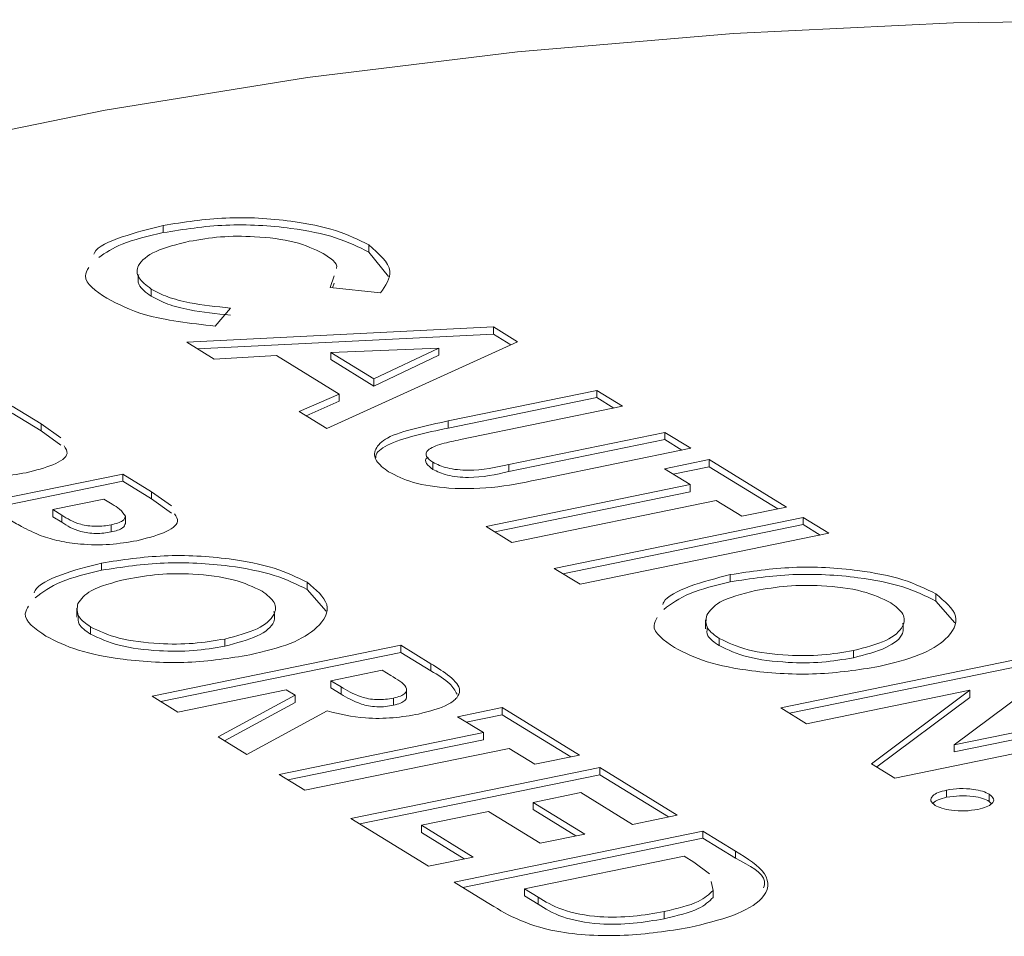
# Model space of a CAD drawing. Extents: x 19.14 to 28.89, y 3.31 to 8.1.
# Drawn here: x 25.71 to 25.73, y 3.96 to 3.99 of the extents above; entities that cross this region are included whole.
import ezdxf

# ---------------------------------------------------------------- set-up
doc = ezdxf.new("R2010")
doc.units = 0
doc.header["$MEASUREMENT"] = 0
doc.layers.get('0').update_dxf_attribs({"linetype": 'CONTINUOUS'})
doc.layers.add('D7', color=7, linetype='CONTINUOUS')

# ---------------------------------------------------------------- blocks, each defined once
blk = doc.blocks.new('A$C2CA90605')
at = {"color": 7, "linetype": 'Continuous', "lineweight": 15}
for p, q in [((8.966582817087058, 13.31921887492972), (8.966582817087058, 13.31940145057402)), ((8.971819203918741, 13.31872419292134), (8.971819203918741, 13.31890676856563)), ((8.971819203918741, 13.31872419292134), (8.972321311759401, 13.31809778708325)), ((8.970838681971152, 13.31781896408466), (8.970935406979613, 13.31811636203988)), ((8.96627555194629, 13.31759791477723), (8.96627555194629, 13.31778049042152)), ((8.972118772075945, 13.31768603413799), (8.970838681971152, 13.31781896408466)), ((8.970896169083808, 13.31781298479519), (8.970935406979613, 13.31793378639558)), ((8.968292031558164, 13.31729659709273), (8.967909246881497, 13.31683461456449)), ((8.967180803221943, 13.31642268274393), (8.975004314681286, 13.31681332695029)), ((8.975004314681286, 13.31681332695029), (8.975614058807054, 13.31643811619911)), ((8.975004314681286, 13.316630751306), (8.975004314681286, 13.31681332695029)), ((8.967455237848831, 13.31625382501545), (8.975004314681286, 13.316630751306)), ((8.975004314681286, 13.316630751306), (8.97544335612141, 13.31636058376917)), ((8.96788213273058, 13.31599111422092), (8.967180803221943, 13.31642268274393)), ((8.975614058807054, 13.31643811619911), (8.970749424457722, 13.31422670413912)), ((8.973607286593065, 13.31627689237891), (8.970856148035843, 13.31616291657689)), ((8.971953797474661, 13.31548746952774), (8.973607286593065, 13.31627689237891)), ((8.973607286593065, 13.31609431673462), (8.973607286593065, 13.31627689237891)), ((8.969468072557852, 13.31608286625956), (8.96788213273058, 13.31599111422092)), ((8.971063895140482, 13.3151008645236), (8.969468072557852, 13.31608286625956)), ((8.970856148035843, 13.3159803409326), (8.970856148035843, 13.31616291657689)), ((8.970856148035843, 13.31616291657689), (8.971953797474661, 13.31548746952774)), ((8.971953797474661, 13.31530489388345), (8.973607286593065, 13.31609431673462)), ((8.970856148035843, 13.3159803409326), (8.971953797474661, 13.31530489388345)), ((8.971953797474661, 13.31530489388345), (8.971953797474661, 13.31548746952774)), ((8.970047269855534, 13.3146587803898), (8.971063895140482, 13.3151008645236)), ((8.971063895140482, 13.31491828887931), (8.971063895140482, 13.3151008645236)), ((8.973848760745753, 13.31441939822904), (8.97763315437549, 13.31519565016632)), ((8.973848760745753, 13.31423682258475), (8.97763315437549, 13.31501307452202)), ((8.97763315437549, 13.31519565016632), (8.978290570572426, 13.3147911040384)), ((8.97763315437549, 13.31501307452202), (8.97763315437549, 13.31519565016632)), ((8.97763315437549, 13.31501307452202), (8.978067978670857, 13.31474550203776)), ((8.962732244472548, 13.31479749854681), (8.963465935983372, 13.31434601581613)), ((8.97022113474766, 13.31455180902338), (8.971063895140482, 13.31491828887931)), ((8.978290570572426, 13.3147911040384), (8.974163065347561, 13.31394447331222)), ((8.962732244472548, 13.31461492290252), (8.963465935983372, 13.31416344017184)), ((8.970749424457722, 13.31422670413912), (8.970047269855534, 13.3146587803898)), ((8.963465935983372, 13.31434601581613), (8.963973000373166, 13.31398456983326)), ((8.963465935983372, 13.31416344017184), (8.963465935983372, 13.31434601581613)), ((8.973848760745753, 13.31423682258475), (8.973848760745753, 13.31441939822904)), ((8.963465935983372, 13.31416344017184), (8.963973000373166, 13.31380199418897)), ((8.975394244376297, 13.31331093300131), (8.979370526338684, 13.31412654492715)), ((8.979370526338684, 13.31412654492715), (8.980027942535628, 13.31372199879924)), ((8.979370526338684, 13.31394396928286), (8.979370526338684, 13.31412654492715)), ((8.975394244376297, 13.31312835735702), (8.979370526338684, 13.31394396928286)), ((8.979370526338684, 13.31394396928286), (8.979805350634052, 13.31367639679859)), ((8.980027942535628, 13.31372199879924), (8.976243548905884, 13.31294574686196)), ((8.973450290335379, 13.31318288416552), (8.973450290335379, 13.31336545980981)), ((8.975394244376297, 13.31312835735702), (8.975394244376297, 13.31331093300131)), ((8.97935889031642, 13.31319949203689), (8.980497512436713, 13.31343304533847)), ((8.979581435727361, 13.31306256473769), (8.980497512436713, 13.31325046969418)), ((8.980497512436713, 13.31343304533847), (8.982469669350444, 13.31221946336892)), ((8.980497512436713, 13.31325046969418), (8.980497512436713, 13.31343304533847)), ((8.980497512436713, 13.31325046969418), (8.982247077448868, 13.31217386136827)), ((8.959205820787638, 13.31176260874079), (8.965549572202008, 13.31306383419639)), ((8.965549572202008, 13.31306383419639), (8.966283263712832, 13.31261235146571)), ((8.965549572202008, 13.3128812585521), (8.965549572202008, 13.31306383419639)), ((8.980016214836297, 13.31279500232316), (8.97935889031642, 13.31319949203689)), ((8.95942836526821, 13.31162568125075), (8.965549572202008, 13.3128812585521)), ((8.965549572202008, 13.3128812585521), (8.966283263712832, 13.31242977582142)), ((8.97481108492196, 13.31172733004192), (8.980016214836297, 13.31279500232316)), ((8.980016214836297, 13.31261242667887), (8.980016214836297, 13.31279500232316)), ((8.966283263712832, 13.31261235146571), (8.966790419779713, 13.31225084906865)), ((8.966283263712832, 13.31242977582142), (8.966283263712832, 13.31261235146571)), ((8.975033630332902, 13.31159040274272), (8.980016214836297, 13.31261242667887)), ((8.965068366588788, 13.31242573483051), (8.96376708372253, 13.31215881668068)), ((8.965275281713112, 13.31229840801267), (8.965068366588788, 13.31242573483051)), ((8.966283263712832, 13.31242977582142), (8.966790419779713, 13.31206827342436)), ((8.980673631033213, 13.31239045619525), (8.975468501118876, 13.311322783914)), ((8.98133104723015, 13.31198591006734), (8.980673631033213, 13.31239045619525)), ((8.96376708372253, 13.31215881668068), (8.963999668423632, 13.31201569389076)), ((8.96376708372253, 13.31197624103639), (8.96376708372253, 13.31215881668068)), ((8.963999668423632, 13.31183311824647), (8.963999668423632, 13.31201569389076)), ((8.965615376865514, 13.31180332990242), (8.965615376865514, 13.31198590554671)), ((8.982469669350444, 13.31221946336892), (8.98133104723015, 13.31198591006734)), ((8.96376708372253, 13.31197624103639), (8.963999668423632, 13.31183311824647)), ((8.965251459108167, 13.31158727180977), (8.965251459108167, 13.31176984745406)), ((8.976548456885155, 13.31065822480275), (8.982892208919786, 13.31195945038558)), ((8.976771002296104, 13.31052129750356), (8.982892208919786, 13.31177687474129)), ((8.982892208919786, 13.31195945038558), (8.983549625116723, 13.31155490425767)), ((8.982892208919786, 13.31177687474129), (8.982892208919786, 13.31195945038558)), ((8.982892208919786, 13.31177687474129), (8.983327033215147, 13.31150930225702)), ((8.975468501118876, 13.311322783914), (8.97481108492196, 13.31172733004192)), ((8.983549625116723, 13.31155490425767), (8.97720587308207, 13.31025367867484)), ((8.965009810855008, 13.31061303898599), (8.965009810855008, 13.31079561463029)), ((8.97720587308207, 13.31025367867484), (8.976548456885155, 13.31065822480275)), ((8.981037706979514, 13.31031769104217), (8.981037706979514, 13.31050026668646)), ((8.970250888845001, 13.31012172622969), (8.970250888845001, 13.31030430187399)), ((8.970250888845001, 13.31012172622969), (8.970735652227496, 13.30956923819169)), ((8.986278693168899, 13.30982643467471), (8.986278693168899, 13.310009010319)), ((8.986278693168899, 13.30982643467471), (8.98676354822846, 13.30927389022252)), ((8.964375485345293, 13.30964196996651), (8.964375485345293, 13.30941371827509)), ((8.980403290289452, 13.30934667853875), (8.980403290289452, 13.30911842684733)), ((8.964723372035095, 13.30898551918885), (8.964723372035095, 13.30916809483314)), ((8.968149538467344, 13.30867577002578), (8.968149538467344, 13.30885834567007)), ((8.980751176358993, 13.30869022763386), (8.980751176358993, 13.30887280327815)), ((8.966296216281599, 13.30739947918022), (8.972639967695969, 13.30870070463582)), ((8.966518760762149, 13.30726255169018), (8.972639967695969, 13.30851812899153)), ((8.972639967695969, 13.30870070463582), (8.973405929531893, 13.30822936411167)), ((8.972639967695969, 13.30851812899153), (8.972639967695969, 13.30870070463582)), ((8.972639967695969, 13.30851812899153), (8.973405929531893, 13.30804678846737)), ((8.984177343050497, 13.30838047852397), (8.984177343050497, 13.30856305416827)), ((8.973405929531893, 13.30804678846737), (8.973405929531893, 13.30822936411167)), ((8.98232401998522, 13.307104187498), (8.988667772019845, 13.30840541308083)), ((8.982546565396184, 13.30696726019881), (8.988667772019845, 13.30822283743654)), ((8.972158762082728, 13.30806260526994), (8.97085747921647, 13.30779568712011)), ((8.972382454109017, 13.30792495465606), (8.972158762082728, 13.30806260526994)), ((8.989259914150104, 13.30804103385336), (8.98674721998303, 13.30616213867419)), ((8.97085747921647, 13.30779568712011), (8.971113533244925, 13.30763812229857)), ((8.97085747921647, 13.30761311147582), (8.97085747921647, 13.30779568712011)), ((8.969718856786038, 13.30756213375491), (8.966953632478535, 13.30699493305231)), ((8.969941815395842, 13.30742493445452), (8.969718856786038, 13.30756213375491)), ((8.97085747921647, 13.30761311147582), (8.971113533244925, 13.30745554665427)), ((8.971113533244925, 13.30745554665427), (8.971113533244925, 13.30763812229857)), ((8.972786240249313, 13.30735925066716), (8.972786240249313, 13.30758750235858)), ((8.987143252772, 13.30755331001732), (8.982981436182158, 13.30669964137009)), ((8.98463886574907, 13.30567972930113), (8.987143252772, 13.30755331001732)), ((8.987143252772, 13.30737073437302), (8.987143252772, 13.30755331001732)), ((8.966953632478535, 13.30699493305231), (8.966296216281599, 13.30739947918022)), ((8.967983715924177, 13.30636106325824), (8.969941815395842, 13.30742493445452)), ((8.968141261369233, 13.30626413342609), (8.969941815395842, 13.30724235881023)), ((8.969941815395842, 13.30724235881023), (8.969941815395842, 13.30742493445452)), ((8.972449710334324, 13.30716924136615), (8.972449710334324, 13.30735181701044)), ((8.984772759443068, 13.30559735451981), (8.987143252772, 13.30737073437302)), ((8.97076405605474, 13.30702531293139), (8.968714473769062, 13.30591138578152)), ((8.974083888664715, 13.30687796377781), (8.975222510474872, 13.30711151701578)), ((8.975222510474872, 13.30711151701578), (8.977194667388623, 13.30589793504623)), ((8.975222510474872, 13.30692894137149), (8.975222510474872, 13.30711151701578)), ((8.982981436182158, 13.30669964137009), (8.98232401998522, 13.307104187498)), ((8.98674721998303, 13.30616213867419), (8.990921744215896, 13.30701841390347)), ((8.974741304861652, 13.3064734176499), (8.974083888664715, 13.30687796377781)), ((8.97430643376552, 13.306741036415), (8.975222510474872, 13.30692894137149)), ((8.975222510474872, 13.30692894137149), (8.976972167164114, 13.3058522766314)), ((8.98674721998303, 13.3059795630299), (8.990921744215896, 13.30683583825918)), ((8.969536175257439, 13.30540574543227), (8.974741304861652, 13.3064734176499)), ((8.974741304861652, 13.30629084200561), (8.974741304861652, 13.3064734176499)), ((8.991579068735774, 13.30661392418974), (8.985235316701143, 13.30531269860692)), ((8.968714473769062, 13.30591138578152), (8.967983715924177, 13.30636106325824)), ((8.96975871973801, 13.30526881794223), (8.974741304861652, 13.30629084200561)), ((8.975398721058596, 13.30606887152199), (8.970193591454375, 13.30500119930436)), ((8.976056045578467, 13.30566438180826), (8.975398721058596, 13.30606887152199)), ((8.98674721998303, 13.3059795630299), (8.98674721998303, 13.30616213867419)), ((8.977194667388623, 13.30589793504623), (8.976056045578467, 13.30566438180826)), ((8.971367424530044, 13.30427887206663), (8.977711175944414, 13.30558009752222)), ((8.977711175944414, 13.30558009752222), (8.979683332858144, 13.30436651555267)), ((8.977711175944414, 13.30539752187793), (8.977711175944414, 13.30558009752222)), ((8.985235316701143, 13.30531269860692), (8.98463886574907, 13.30567972930113)), ((8.970193591454375, 13.30500119930436), (8.969536175257439, 13.30540574543227)), ((8.971589969010587, 13.30414194457659), (8.977711175944414, 13.30539752187793)), ((8.977711175944414, 13.30539752187793), (8.979460832633634, 13.30432085713784)), ((8.986552189436566, 13.304822331973), (8.986552189436566, 13.3050049076173)), ((8.977229970331173, 13.30494199815634), (8.97601001737268, 13.30469176233522)), ((8.978544711047988, 13.3041329623147), (8.977229970331173, 13.30494199815634)), ((8.98764011602794, 13.30471798349178), (8.98764011602794, 13.30490055913607)), ((8.98764011602794, 13.30471798349178), (8.987695090837349, 13.30465780191384)), ((8.974871396182806, 13.30445820922447), (8.973163461916876, 13.30410787904945)), ((8.97618613689962, 13.30364917338284), (8.974871396182806, 13.30445820922447)), ((8.97601001737268, 13.30469176233522), (8.977324758089495, 13.30388272649358)), ((8.97601001737268, 13.30450918669092), (8.97601001737268, 13.30469176233522)), ((8.97601001737268, 13.30450918669092), (8.977102257864985, 13.30383706807874)), ((8.973339581443774, 13.30306529009707), (8.971367424530044, 13.30427887206663)), ((8.979683332858144, 13.30436651555267), (8.978544711047988, 13.3041329623147)), ((8.973163461916876, 13.30410787904945), (8.97447820263369, 13.30329884320781)), ((8.973163461916876, 13.30392530340516), (8.973163461916876, 13.30410787904945)), ((8.973996997640711, 13.30266074396916), (8.980340749055081, 13.30396196942476)), ((8.980340749055081, 13.30396196942476), (8.981169051291772, 13.30345226725412)), ((8.980340749055081, 13.30377939378047), (8.980340749055081, 13.30396196942476)), ((8.973163461916876, 13.30392530340516), (8.974255702409181, 13.30325318479298)), ((8.974219542121283, 13.30252381647912), (8.980340749055081, 13.30377939378047)), ((8.977324758089495, 13.30388272649358), (8.97618613689962, 13.30364917338284)), ((8.980340749055081, 13.30377939378047), (8.981169051291772, 13.30326969160982)), ((8.981169051291772, 13.30326969160982), (8.981169051291772, 13.30345226725412)), ((8.97447820263369, 13.30329884320781), (8.973339581443774, 13.30306529009707)), ((8.979859543441862, 13.30332387005888), (8.975793035027564, 13.30248975095199)), ((8.980110463554944, 13.30316946443176), (8.979859543441862, 13.30332387005888)), ((8.980504561723734, 13.30286751249096), (8.980110463554944, 13.30316946443176)), ((8.974837767957553, 13.30214336946922), (8.973996997640711, 13.30266074396916)), ((8.975793035027564, 13.30248975095199), (8.976136365617087, 13.30227847982536)), ((8.975793035027564, 13.3023071753077), (8.975793035027564, 13.30248975095199)), ((8.980602163140546, 13.30244983355464), (8.9805493773206, 13.30267556965416)), ((8.980602163140546, 13.30226725791034), (8.980602163140546, 13.30244983355464)), ((8.975793035027564, 13.3023071753077), (8.976136365617087, 13.30209590418107)), ((8.976136365617087, 13.30209590418107), (8.976136365617087, 13.30227847982536)), ((8.979354131447074, 13.30172776251104), (8.979354131447074, 13.30191033815533))]:
    blk.add_line(p, q, dxfattribs=at)
at = {"color": 7, "linetype": 'Continuous', "lineweight": 15, "flags": 128}
blk.add_lwpolyline([(9.02442442833808, 13.32115156642994), (9.019566803066297, 13.32218540776244), (9.014451055590783, 13.3230478334746), (9.00912492753229, 13.3237308094085), (9.003638199449135, 13.32422792313417), (8.998041974419309, 13.32453461309309), (8.99238854133489, 13.3246479901194), (8.986730685652923, 13.32456699693729), (8.981121229277555, 13.32429238900093), (8.97561257416367, 13.32382671609767), (8.970256202501787, 13.32317429504526), (8.965101996339712, 13.32234129578995), (8.960198186848679, 13.3213354301243), (8.95559055931804, 13.32016608949197), (8.951322027649574, 13.3188442577083), (8.947432572768612, 13.31738219745165)], dxfattribs=at)
at = {"color": 7, "linetype": 'Continuous', "lineweight": 15}
for points, knots in [([(8.966582817087058, 13.31940145057402), (8.96710391083279, 13.31948450356755), (8.968145011696194, 13.31965043636562), (8.969762397043205, 13.31955511346726), (8.971040577489397, 13.31929365015243), (8.971559703521393, 13.31903570835205), (8.971819203918741, 13.31890676856563)], [0, 0, 0, 0, 0.2798116130281605, 0.5590397395837039, 0.7795730598202136, 1, 1, 1, 1]), ([(8.964814716192343, 13.3186713346677), (8.964819037636744, 13.31868354146054), (8.964878811872637, 13.31885238586662), (8.965507437529531, 13.31913079412444), (8.966224146178014, 13.31931117863781), (8.966582817087058, 13.31940145057402)], [0, 0, 0, 0, 0.03747184861874992, 0.5183107560057084, 1, 1, 1, 1]), ([(8.966582817087058, 13.31921887492972), (8.96710391083279, 13.31930192792326), (8.968145011696194, 13.31946786072133), (8.969762397043205, 13.31937253782296), (8.971040577489397, 13.31911107450814), (8.971559703521393, 13.31885313270776), (8.971819203918741, 13.31872419292134)], [0, 0, 0, 0, 0.2798116130281605, 0.5590397395837039, 0.7795730598202136, 1, 1, 1, 1]), ([(8.964936286784308, 13.31858613130543), (8.965113709605859, 13.31870650247348), (8.9655006994087, 13.31896905277103), (8.966202675344825, 13.31913111383631), (8.966582817087058, 13.31921887492972)], [0, 0, 0, 0, 0.4584689835411906, 0.9999999999999999, 0.9999999999999999, 0.9999999999999999, 0.9999999999999999]), ([(8.970654912066585, 13.31868901120432), (8.97043357842292, 13.3187947892955), (8.969990843207867, 13.31900637794136), (8.968986791939017, 13.31913112992451), (8.968028500045449, 13.31913064292371), (8.967504791181085, 13.31904184978767), (8.967242774850888, 13.31899742577036)], [0, 0, 0, 0, 0.2795325592453802, 0.5591509075752649, 0.7794391708237294, 0.9999999999999999, 0.9999999999999999, 0.9999999999999999, 0.9999999999999999]), ([(8.967242774850888, 13.31899742577036), (8.966935981839356, 13.318920170158), (8.966323349602902, 13.3187658991127), (8.965902255017298, 13.31841194782431), (8.965902069713856, 13.31806476376922), (8.96615102025978, 13.31787527682993), (8.96627555194629, 13.31778049042152)], [0, 0, 0, 0, 0.2800446524422917, 0.5592186760267467, 0.779509454567023, 1, 1, 1, 1]), ([(8.971819203918741, 13.31890676856563), (8.972078206849226, 13.31868370041596), (8.972541510569599, 13.31828467673132), (8.972248138799578, 13.3178692311548), (8.972118772075945, 13.31768603413799)], [0, 0, 0, 0, 0.5590348599854585, 1, 1, 1, 1]), ([(8.970997237878485, 13.31830633572865), (8.970998293100273, 13.31830947817511), (8.971043064754511, 13.31844280799111), (8.970846674047188, 13.31856737758626), (8.970654912066585, 13.31868901120432)], [0, 0, 0, 0, 0.02356897023470503, 0.9999999999999999, 0.9999999999999999, 0.9999999999999999, 0.9999999999999999]), ([(8.965139863491913, 13.31754513186598), (8.964863913222963, 13.31773155449125), (8.96448671377535, 13.31798637762132), (8.96464047813896, 13.31825907925788), (8.964681752100574, 13.31833227877316)], [0, 0, 0, 0, 0.7315765457511033, 1, 1, 1, 1]), ([(8.96595630665093, 13.31814817346116), (8.965939754782951, 13.31806016961742), (8.965903447340871, 13.31786712829637), (8.966144429138296, 13.3176927806619), (8.96627555194629, 13.31759791477723)], [0, 0, 0, 0, 0.4558808614907842, 0.9999999999999999, 0.9999999999999999, 0.9999999999999999, 0.9999999999999999]), ([(8.96627555194629, 13.31778049042152), (8.96640589075821, 13.31771094732214), (8.96666641095807, 13.31757194511792), (8.967356462933516, 13.31739334643044), (8.967937069195166, 13.31733330458016), (8.968292031558164, 13.31729659709273)], [0, 0, 0, 0, 0.2801119813324777, 0.5598856418273759, 0.9999999999999999, 0.9999999999999999, 0.9999999999999999, 0.9999999999999999]), ([(8.967909246881497, 13.31683461456449), (8.967266858106242, 13.31690879524295), (8.96611937202536, 13.31704130268901), (8.965439241499169, 13.31739114099214), (8.965139863491913, 13.31754513186598)], [0, 0, 0, 0, 0.5598227167569033, 1, 1, 1, 1]), ([(8.96627555194629, 13.31759791477723), (8.96640589075821, 13.31752837167785), (8.96666641095807, 13.31738936947363), (8.967356462933516, 13.31721077078614), (8.967937069195195, 13.31715072893587), (8.968292031558164, 13.31711402144844)], [0, 0, 0, 0, 0.2801119813324777, 0.5598856418273759, 0.9999999999999999, 0.9999999999999999, 0.9999999999999999, 0.9999999999999999]), ([(8.97232633654469, 13.31312288023847), (8.972203103083508, 13.31321396974247), (8.971956813523391, 13.31339601765105), (8.971954364342594, 13.31370395211481), (8.97225779466985, 13.3140127741526), (8.972998281068222, 13.31423745924781), (8.973564800905173, 13.31435865208135), (8.973848760745753, 13.31441939822904)], [0, 0, 0, 0, 0.1867345933510252, 0.373200431302158, 0.5593600445982788, 0.7791356218789656, 1, 1, 1, 1]), ([(8.972004729311081, 13.31347721636472), (8.972003239779077, 13.31349109807304), (8.971991048915314, 13.31360471095039), (8.972280544879254, 13.31383037993308), (8.9729921714476, 13.31405483488148), (8.973562761012936, 13.31417606016964), (8.973848760745753, 13.31423682258475)], [0, 0, 0, 0, 0.03969870137443679, 0.3249084036900997, 0.6616201418734526, 1, 1, 1, 1]), ([(8.964054288167603, 13.31378017513345), (8.964096578493155, 13.31371650693192), (8.964207970323898, 13.313548806224), (8.963814111591901, 13.31328100572179), (8.963331852995324, 13.31315954695812), (8.963090276640756, 13.31309870498337)], [0, 0, 0, 0, 0.233971318146358, 0.6162755464265826, 1, 1, 1, 1]), ([(8.974163065347561, 13.31394447331222), (8.973998028342919, 13.31391033989629), (8.973670319130413, 13.31384256215834), (8.973298600180108, 13.31369501208841), (8.97325765520889, 13.3135112561283), (8.973385984143732, 13.31341413009217), (8.973450290335379, 13.31336545980981)], [0, 0, 0, 0, 0.2819009536371349, 0.5597625800854762, 0.7793950995673427, 1, 1, 1, 1]), ([(8.97333779283187, 13.31349190027167), (8.973337192415414, 13.31349162726964), (8.97324475701619, 13.31344959802187), (8.973273978945585, 13.31332529554228), (8.97339143339569, 13.31323042447374), (8.9734502903354, 13.31318288416552)], [0, 0, 0, 0, 0.003251171341889576, 0.5005247937688179, 1, 1, 1, 1]), ([(8.973450290335379, 13.31336545980981), (8.973562632309594, 13.31331079825802), (8.973731555425708, 13.31322860636378), (8.974077138806948, 13.31317107929605), (8.97464341810467, 13.31314091073854), (8.975060749523927, 13.31323541413421), (8.975394244376297, 13.31331093300131)], [0, 0, 0, 0, 0.2496102733812986, 0.3753267244219795, 0.5008156294421614, 0.9999999999999999, 0.9999999999999999, 0.9999999999999999, 0.9999999999999999]), ([(8.963090276640756, 13.31309870498337), (8.962864234136376, 13.3130601472317), (8.96241267322251, 13.31298312112713), (8.961696641919211, 13.31299589908945), (8.961098655621463, 13.31308302546976), (8.960802162072106, 13.31317405517284), (8.96065387303937, 13.31321958299849)], [0, 0, 0, 0, 0.2799615168322763, 0.5592739238525072, 0.7795741469873828, 1, 1, 1, 1]), ([(8.976243548905884, 13.31294574686196), (8.975879403000405, 13.31286675402865), (8.975156165683742, 13.31270986481493), (8.97393781386063, 13.31266806206386), (8.972897062666277, 13.31282762091214), (8.972516787809703, 13.31302435222287), (8.97232633654469, 13.31312288023847)], [0, 0, 0, 0, 0.2818881992086185, 0.5598636747550123, 0.779568597623418, 0.9999999999999999, 0.9999999999999999, 0.9999999999999999, 0.9999999999999999]), ([(8.9734502903354, 13.31318288416552), (8.973562632309594, 13.31312822261372), (8.973731555425708, 13.31304603071949), (8.974077138806948, 13.31298850365176), (8.97464341810467, 13.31295833509425), (8.975060749523927, 13.31305283848992), (8.975394244376297, 13.31312835735702)], [0, 0, 0, 0, 0.2496102733812986, 0.3753267244219795, 0.5008156294421614, 0.9999999999999999, 0.9999999999999999, 0.9999999999999999, 0.9999999999999999]), ([(8.965615376865514, 13.31198590554671), (8.96557593956343, 13.31204748876845), (8.965505336224751, 13.31215773923774), (8.965345734020673, 13.31225532935393), (8.965275281713112, 13.31229840801267)], [0, 0, 0, 0, 0.5585755973286746, 1, 1, 1, 1]), ([(8.963999668423632, 13.31201569389076), (8.964132993100293, 13.31192803501196), (8.964299742286315, 13.31181840004371), (8.964657652328057, 13.31174398679282), (8.964860540705374, 13.31172896395258), (8.965067862968496, 13.31173724801848), (8.965190242585372, 13.31175897781325), (8.965251459108167, 13.31176984745406)], [0, 0, 0, 0, 0.4993409068289444, 0.6245257207555844, 0.7496963715090297, 0.8747935467366945, 1, 1, 1, 1]), ([(8.965251459108167, 13.31176984745406), (8.965309514656276, 13.31178353139736), (8.965425502238688, 13.31181087017121), (8.965584074259773, 13.31188241185659), (8.965603520611197, 13.31194670601426), (8.965615376865514, 13.31198590554671)], [0, 0, 0, 0, 0.281165982319618, 0.561733780754065, 1, 1, 1, 1]), ([(8.96687170757415, 13.31204645436884), (8.966914006341781, 13.311982784979), (8.967025412001199, 13.31181509379659), (8.96663136594465, 13.31154734047202), (8.966149166006538, 13.31142588476862), (8.965907604370209, 13.31136504063295)], [0, 0, 0, 0, 0.2339821997559806, 0.6162577000523367, 1, 1, 1, 1]), ([(8.96347120076883, 13.31148591864807), (8.963297856850836, 13.31156400546943), (8.962988080051886, 13.31170355167238), (8.962738418170346, 13.31185747285828), (8.962628461292098, 13.31192526331548)], [0, 0, 0, 0, 0.5595768262351005, 0.9999999999999999, 0.9999999999999999, 0.9999999999999999, 0.9999999999999999]), ([(8.963999668423632, 13.31183311824647), (8.964132993100272, 13.31174545936766), (8.964299742286315, 13.31163582439941), (8.964657652328057, 13.31156141114853), (8.964860540705374, 13.31154638830829), (8.965067862968496, 13.31155467237419), (8.965190242585372, 13.31157640216896), (8.965251459108167, 13.31158727180977)], [0, 0, 0, 0, 0.4993409068289444, 0.6245257207555844, 0.7496963715090297, 0.8747935467366945, 1, 1, 1, 1]), ([(8.965251459108167, 13.31158727180977), (8.965309514656276, 13.31160095575307), (8.965425502238688, 13.31162829452692), (8.965584074259773, 13.3116998362123), (8.965603520611197, 13.31176413036997), (8.965615376865514, 13.31180332990242)], [0, 0, 0, 0, 0.281165982319618, 0.561733780754065, 1, 1, 1, 1]), ([(8.965907604370209, 13.31136504063295), (8.965681597672905, 13.31132645895538), (8.965230099483122, 13.31124938355105), (8.964514060693304, 13.31126218301805), (8.963916014099048, 13.31134930795818), (8.96361951439426, 13.31144036869416), (8.96347120076883, 13.31148591864807)], [0, 0, 0, 0, 0.2799357313698425, 0.5592333212281166, 0.77952185772107, 0.9999999999999999, 0.9999999999999999, 0.9999999999999999, 0.9999999999999999]), ([(8.965009810855008, 13.31079561463029), (8.965532147717951, 13.31087477332941), (8.96657670834751, 13.31103307358823), (8.968184147141343, 13.31094298141257), (8.969471951324309, 13.31068937344439), (8.969991286122507, 13.31043263774866), (8.970250888845001, 13.31030430187399)], [0, 0, 0, 0, 0.2796324658598361, 0.559204385726108, 0.779657088399344, 0.9999999999999999, 0.9999999999999999, 0.9999999999999999, 0.9999999999999999]), ([(8.963289216762, 13.31003530203924), (8.963296158943344, 13.31005412489545), (8.963360579504595, 13.31022879318821), (8.963944540544524, 13.31052015192542), (8.964654683109934, 13.31070378399513), (8.965009810855008, 13.31079561463029)], [0, 0, 0, 0, 0.05694176015038269, 0.528395898945963, 1, 1, 1, 1]), ([(8.965009810854987, 13.31061303898599), (8.965532147717951, 13.31069219768512), (8.96657670834751, 13.31085049794394), (8.968184147141343, 13.31076040576828), (8.969471951324309, 13.31050679780009), (8.969991286122507, 13.31025006210437), (8.970250888845001, 13.3101217262297)], [0, 0, 0, 0, 0.2796324658598361, 0.559204385726108, 0.779657088399344, 0.9999999999999999, 0.9999999999999999, 0.9999999999999999, 0.9999999999999999]), ([(8.96331287851774, 13.30990895439498), (8.963507209403744, 13.31005318785304), (8.963895932989416, 13.31034170064757), (8.964638478874, 13.31052258328538), (8.965009810854987, 13.31061303898599)], [0, 0, 0, 0, 0.4999204915178511, 0.9999999999999999, 0.9999999999999999, 0.9999999999999999, 0.9999999999999999]), ([(8.969101998583852, 13.31007706689762), (8.968878682387881, 13.31018436990501), (8.968432139103086, 13.31039893310396), (8.967417373303505, 13.31052927522161), (8.966445665101098, 13.31052430979298), (8.965916700290563, 13.31043342450124), (8.96565197831449, 13.31038794069297)], [0, 0, 0, 0, 0.2796098808497143, 0.5591081923525255, 0.7793544140700708, 1, 1, 1, 1]), ([(8.979317112607887, 13.30973995403826), (8.979324055446348, 13.30975877679029), (8.979388485949343, 13.30993345453737), (8.97997222720739, 13.31022487632788), (8.98068252013735, 13.31040846294284), (8.981037706979514, 13.31050026668646)], [0, 0, 0, 0, 0.0569406037686537, 0.5284166928813947, 1, 1, 1, 1]), ([(8.981037706979514, 13.31050026668646), (8.981560043815001, 13.3105794254069), (8.982604604245687, 13.31073772568653), (8.984212043470052, 13.31064763329859), (8.985499791867838, 13.31039403609005), (8.98601911438248, 13.31013732506472), (8.986278693168899, 13.310009010319)], [0, 0, 0, 0, 0.2796409185839951, 0.5592212122749807, 0.7796806039140841, 0.9999999999999999, 0.9999999999999999, 0.9999999999999999, 0.9999999999999999]), ([(8.981037706979514, 13.31031769104217), (8.981560043815001, 13.31039684976261), (8.982604604245687, 13.31055515004224), (8.98421204347003, 13.3104650576543), (8.985499791867838, 13.31021146044576), (8.98601911438248, 13.30995474942043), (8.986278693168899, 13.30982643467471)], [0, 0, 0, 0, 0.2796409185839951, 0.5592212122749807, 0.7796806039140841, 0.9999999999999999, 0.9999999999999999, 0.9999999999999999, 0.9999999999999999]), ([(8.96565197831449, 13.31038794069297), (8.965303972588998, 13.31029882128681), (8.964681890756196, 13.31013951481723), (8.964491183249194, 13.30987818895228), (8.964407161552344, 13.30976305429953)], [0, 0, 0, 0, 0.5594211358700746, 1, 1, 1, 1]), ([(8.970250888845001, 13.31030430187399), (8.970471953642658, 13.31011809773479), (8.970914446280766, 13.30974538366335), (8.97060729083946, 13.30917744453187), (8.96989087355579, 13.30872099997832), (8.96915812187546, 13.30854084035856), (8.968791614249788, 13.30845072814695)], [0, 0, 0, 0, 0.2793660974860915, 0.559190982884168, 0.7795162118636701, 1, 1, 1, 1]), ([(8.979340774673787, 13.30961360645762), (8.979535050647186, 13.30975786627521), (8.979923646774154, 13.31004641871639), (8.980666325432274, 13.31022726008019), (8.981037706979514, 13.31031769104217)], [0, 0, 0, 0, 0.4999431541606537, 1, 1, 1, 1]), ([(8.985129803062812, 13.30978177537444), (8.984906503075258, 13.30988905123807), (8.984459927001957, 13.31010359148259), (8.983445236957522, 13.31023399259336), (8.982473466802396, 13.31022901621084), (8.981944503340024, 13.31013813218941), (8.981679782095654, 13.31009264902666)], [0, 0, 0, 0, 0.2795670032963931, 0.559104081938639, 0.7793524045139915, 1, 1, 1, 1]), ([(8.968149538467344, 13.30885834567008), (8.968451326746354, 13.30893702194295), (8.969054874316676, 13.3090943669316), (8.969438841684287, 13.30944920234794), (8.969472192637632, 13.30979359452991), (8.969225423302625, 13.30998255566248), (8.969101998583852, 13.31007706689762)], [0, 0, 0, 0, 0.2797571460925292, 0.5594874206201675, 0.7796722140471873, 1, 1, 1, 1]), ([(8.981679782095654, 13.31009264902666), (8.98133176336465, 13.31000353112218), (8.980709625134722, 13.30984421884843), (8.980519033871595, 13.30958286231647), (8.98043505770837, 13.30946770636216)], [0, 0, 0, 0, 0.5593913286119958, 1, 1, 1, 1]), ([(8.986278693168899, 13.310009010319), (8.986499756994192, 13.30982280660911), (8.986942247700838, 13.30945009338447), (8.986635105805597, 13.30888214825182), (8.985918641864679, 13.30842571888395), (8.985185977726637, 13.30824551529373), (8.984819509843682, 13.30815538009428)], [0, 0, 0, 0, 0.2793647395303608, 0.5591882835182063, 0.7795124284956899, 1, 1, 1, 1]), ([(8.964407161552344, 13.30976305429953), (8.9643873677635, 13.30964623901029), (8.964351979151317, 13.30943738910288), (8.964609770306382, 13.30925046661761), (8.964723372035095, 13.30916809483314)], [0, 0, 0, 0, 0.5593265072204163, 1, 1, 1, 1]), ([(8.984177343050497, 13.30856305416827), (8.984479167717652, 13.30864170771219), (8.985082798518924, 13.30879900997041), (8.985466785736982, 13.30915387524405), (8.985499983928669, 13.3094982848433), (8.985253215880917, 13.30968726383002), (8.985129803062812, 13.30978177537444)], [0, 0, 0, 0, 0.2797389476508835, 0.5594607183660276, 0.7796789547353553, 1, 1, 1, 1]), ([(8.96358694985409, 13.30893318752748), (8.963316600762447, 13.30911955790437), (8.962955838297432, 13.30936825648946), (8.963109251688557, 13.30963230357179), (8.963147699763283, 13.30969847838141)], [0, 0, 0, 0, 0.7493825380194744, 1, 1, 1, 1]), ([(8.968149538467344, 13.30867577002578), (8.968448595405789, 13.30875428358926), (8.969046680557291, 13.30891130317472), (8.969450879711431, 13.30925332147916), (8.969417694205916, 13.30947182177966), (8.969404387429918, 13.30955943637236)], [0, 0, 0, 0, 0.3746388449275098, 0.7492417046007634, 1, 1, 1, 1]), ([(8.964420702462633, 13.3094371058052), (8.964413423040263, 13.30936935522672), (8.964396301409899, 13.30921000187392), (8.964603986320107, 13.30906745875723), (8.964723372035095, 13.30898551918885)], [0, 0, 0, 0, 0.4251594164646459, 1, 1, 1, 1]), ([(8.979614754488132, 13.3086378960361), (8.979344404883435, 13.30882426634115), (8.978983641686035, 13.30907296486327), (8.979137055564891, 13.30933701193072), (8.979175503777043, 13.30940318676281)], [0, 0, 0, 0, 0.7493824388138184, 1, 1, 1, 1]), ([(8.98043505770837, 13.30946770636216), (8.980415263132123, 13.30935089117287), (8.9803798768341, 13.30914206340845), (8.980637613711508, 13.30895515698778), (8.980751176358993, 13.30887280327815)], [0, 0, 0, 0, 0.5593853366026865, 1, 1, 1, 1]), ([(8.984177343050497, 13.30838047852397), (8.984476436831883, 13.30845896935665), (8.98507460602925, 13.30861594620238), (8.98547882226918, 13.30895799392456), (8.985445539428284, 13.30917651191258), (8.985432191908878, 13.30926414484918)], [0, 0, 0, 0, 0.374610587431765, 0.7491981724820538, 1, 1, 1, 1]), ([(8.964723372035095, 13.30916809483314), (8.96494636202766, 13.30906227594325), (8.965392533598042, 13.30885054724754), (8.966399505514808, 13.30872619065722), (8.967360871395222, 13.30872490373888), (8.967886546234226, 13.30881384756344), (8.968149538467344, 13.30885834567008)], [0, 0, 0, 0, 0.2794719615297989, 0.5591840356766838, 0.7794621955559652, 0.9999999999999999, 0.9999999999999999, 0.9999999999999999, 0.9999999999999999]), ([(8.964723372035095, 13.30898551918885), (8.96494636202766, 13.30887970029896), (8.965392533598042, 13.30866797160325), (8.966399505514808, 13.30854361501293), (8.967360871395222, 13.30854232809459), (8.967886546234226, 13.30863127191915), (8.968149538467344, 13.30867577002578)], [0, 0, 0, 0, 0.2794719615297989, 0.5591840356766838, 0.7794621955559652, 0.9999999999999999, 0.9999999999999999, 0.9999999999999999, 0.9999999999999999]), ([(8.980448506941613, 13.30914181428202), (8.980441257116993, 13.30907404449537), (8.980424210255414, 13.30891469413332), (8.980631845740774, 13.30877214966143), (8.980751176358993, 13.30869022763386)], [0, 0, 0, 0, 0.4252879365479499, 1, 1, 1, 1]), ([(8.968791614249788, 13.30845072814695), (8.968273564453668, 13.30837011049838), (8.967237450711806, 13.30820887299931), (8.965642561925904, 13.30830180712459), (8.964348834896136, 13.30854610244854), (8.963840945565273, 13.30880414187822), (8.96358694985409, 13.30893318752748)], [0, 0, 0, 0, 0.2796736197980104, 0.5593548783998078, 0.7796331518683309, 1, 1, 1, 1]), ([(8.980751176358993, 13.30887280327815), (8.980974167251198, 13.30876698139087), (8.981420340506297, 13.30855524675256), (8.982427331371085, 13.30843092889083), (8.983388748888174, 13.30842951740149), (8.983914386902363, 13.3085185264308), (8.984177343050497, 13.30856305416827)], [0, 0, 0, 0, 0.2794676490108317, 0.5591752623950903, 0.779472618290958, 1, 1, 1, 1]), ([(8.984819509843682, 13.30815538009428), (8.984301456050986, 13.30807475614245), (8.983265299600745, 13.30791350063404), (8.981670478677245, 13.30800653263076), (8.980376623441636, 13.30825076551782), (8.979868766682934, 13.30850882413709), (8.979614754488132, 13.3086378960361)], [0, 0, 0, 0, 0.2796672756467625, 0.5593609305820465, 0.7796077432744487, 0.9999999999999999, 0.9999999999999999, 0.9999999999999999, 0.9999999999999999]), ([(8.980751176358993, 13.30869022763386), (8.980974167251198, 13.30858440574658), (8.981420340506297, 13.30837267110826), (8.982427331371085, 13.30824835324654), (8.983388748888174, 13.3082469417572), (8.983914386902363, 13.30833595078651), (8.984177343050497, 13.30838047852397)], [0, 0, 0, 0, 0.2794676490108317, 0.5591752623950903, 0.779472618290958, 1, 1, 1, 1]), ([(8.973405929531893, 13.30822936411167), (8.9735745995145, 13.30812220050089), (8.97391081331763, 13.30790858878068), (8.974192571002156, 13.30760600226015), (8.974084153444338, 13.30735984167545), (8.973799919754939, 13.30713069352824), (8.973374688495625, 13.30701865628481), (8.973091877173552, 13.3069441429459)], [0, 0, 0, 0, 0.2511614369464236, 0.5006459394848392, 0.6258772332424039, 0.7511797358148444, 0.9999999999999999, 0.9999999999999999, 0.9999999999999999, 0.9999999999999999]), ([(8.973405929531893, 13.30804678846737), (8.973586694951244, 13.30794012144749), (8.973900410025273, 13.30775500278843), (8.974020820246388, 13.30754384600833), (8.974071849025798, 13.30745435964533)], [0, 0, 0, 0, 0.5762089052848512, 0.9999999999999999, 0.9999999999999999, 0.9999999999999999, 0.9999999999999999]), ([(8.972449710334324, 13.30735181701044), (8.972512474093094, 13.30736737772009), (8.972637986435913, 13.30739849537721), (8.97275135972373, 13.30747127754884), (8.972797253032219, 13.30755141066284), (8.972745606014186, 13.30771413724318), (8.9725438393288, 13.30783126709989), (8.972382454109017, 13.30792495465606)], [0, 0, 0, 0, 0.1248993241741261, 0.2497684508528761, 0.3748537761585124, 0.4999701732306854, 1, 1, 1, 1]), ([(8.971113533244946, 13.30763812229857), (8.971266151362464, 13.30754658525561), (8.971456971738014, 13.30743213532528), (8.971807198060418, 13.30733236469421), (8.972023958204652, 13.30730773277391), (8.972251017837202, 13.30731578784085), (8.972383432384873, 13.30733979874345), (8.972449710334324, 13.30735181701044)], [0, 0, 0, 0, 0.5001099758475908, 0.6252938705205041, 0.7499657624947256, 0.874849426681232, 1, 1, 1, 1]), ([(8.971113533244946, 13.30745554665427), (8.971266151362464, 13.30736400961132), (8.971456971738014, 13.30724955968099), (8.971807198060418, 13.30714978904992), (8.972023958204652, 13.30712515712962), (8.972251017837202, 13.30713321219656), (8.972383432384873, 13.30715722309916), (8.972449710334324, 13.30716924136616)], [0, 0, 0, 0, 0.5001099758475908, 0.6252938705205041, 0.7499657624947256, 0.874849426681232, 1, 1, 1, 1]), ([(8.972449710334324, 13.30716924136616), (8.972512759812787, 13.30718480638725), (8.97263884352597, 13.30721593266621), (8.972747929858023, 13.30728865014869), (8.972792727285409, 13.30734652993582), (8.97278333099672, 13.30737766186876), (8.972782028600214, 13.30738197698962)], [0, 0, 0, 0, 0.3162157230431049, 0.6323549931278165, 0.9490416273041582, 1, 1, 1, 1]), ([(8.973091877173552, 13.3069441429459), (8.972880196138107, 13.30690739781972), (8.97245751805525, 13.30683402629893), (8.971581327906371, 13.30682488061507), (8.971073794828456, 13.30694935086351), (8.97076405605474, 13.3070253129314)], [0, 0, 0, 0, 0.2810826163184229, 0.5612569928539544, 1, 1, 1, 1]), ([(8.986257503564055, 13.30461695872116), (8.986210721625596, 13.3046557462737), (8.986117125732406, 13.30473334792395), (8.986175793758001, 13.30485230130315), (8.986324184292798, 13.30494788754963), (8.986476186833698, 13.30498590070593), (8.986552189436566, 13.3050049076173)], [0, 0, 0, 0, 0.2796391906099184, 0.5594697588124071, 0.7797310178078067, 0.9999999999999999, 0.9999999999999999, 0.9999999999999999, 0.9999999999999999]), ([(8.986552189436566, 13.3050049076173), (8.986660986049628, 13.30502160268467), (8.986878565353528, 13.30505499068303), (8.987211552866846, 13.3050334755295), (8.987481494038, 13.30498192763022), (8.987587221003011, 13.30492769275434), (8.98764011602794, 13.30490055913607)], [0, 0, 0, 0, 0.2795874377946406, 0.5591390980327837, 0.7794380233771461, 1, 1, 1, 1]), ([(8.98620331426634, 13.3046772068654), (8.98624270644283, 13.30470668657698), (8.98632221316246, 13.30476618659377), (8.98647506775309, 13.30480350383005), (8.986552189436566, 13.304822331973)], [0, 0, 0, 0, 0.4954571978927435, 1, 1, 1, 1]), ([(8.986552189436566, 13.304822331973), (8.986660986049628, 13.30483902704038), (8.98687856535355, 13.30487241503874), (8.987211552866846, 13.30485089988521), (8.987481494038, 13.30479935198593), (8.987587221003011, 13.30474511711005), (8.98764011602794, 13.30471798349178)], [0, 0, 0, 0, 0.2795874377946406, 0.5591390980327837, 0.7794380233771461, 1, 1, 1, 1]), ([(8.98764011602794, 13.30490055913607), (8.987687339424824, 13.30486196824027), (8.987781841545953, 13.30478474123523), (8.987722919689183, 13.30466632952952), (8.987578668735814, 13.30457026637527), (8.987426503142522, 13.30453256145143), (8.98735042159759, 13.30451370929966)], [0, 0, 0, 0, 0.2795529251118299, 0.5594333770245941, 0.7797203126199816, 1, 1, 1, 1]), ([(8.98735042159759, 13.30451370929966), (8.987241305128215, 13.30449707005264), (8.98702300917303, 13.30446378194916), (8.986689266136523, 13.30448476350362), (8.98641727069758, 13.30453561608568), (8.986310757277273, 13.30458984552655), (8.986257503564055, 13.30461695872116)], [0, 0, 0, 0, 0.2795774558163857, 0.5593163719502935, 0.779670585312669, 1, 1, 1, 1]), ([(8.981169051291772, 13.30345226725411), (8.981469304644662, 13.30326447015107), (8.982065293743076, 13.30289170153736), (8.982003269498698, 13.30226444241462), (8.981164741437631, 13.30178648903706), (8.980382622172556, 13.30159663352454), (8.979991215167054, 13.30150162144524)], [0, 0, 0, 0, 0.2814831699189672, 0.5587311483227788, 0.7791695875908696, 1, 1, 1, 1]), ([(8.981169051291772, 13.30326969160982), (8.981522415763358, 13.30308270089413), (8.981970241588712, 13.30284572383976), (8.98190108580355, 13.30257346133537), (8.9818864985495, 13.30251603212228)], [0, 0, 0, 0, 0.7890667566867892, 1, 1, 1, 1]), ([(8.979354131447074, 13.30191033815533), (8.97967662341636, 13.30198634394443), (8.98025218589325, 13.30212199408271), (8.980495277557559, 13.30234970900839), (8.980602163140546, 13.30244983355464)], [0, 0, 0, 0, 0.5603074943945642, 1, 1, 1, 1]), ([(8.976136365617087, 13.30227847982536), (8.97631950699627, 13.30216492056469), (8.976682403209274, 13.30193990191604), (8.977618545273721, 13.3017490308992), (8.978583298210033, 13.30177345402278), (8.979096909617148, 13.30186466084749), (8.979354131447074, 13.30191033815533)], [0, 0, 0, 0, 0.2818174376845749, 0.5584236689621302, 0.7788540707076769, 1, 1, 1, 1]), ([(8.979354131447074, 13.30172776251104), (8.97967662341636, 13.30180376830014), (8.98025218589325, 13.30193941843842), (8.980495277557559, 13.3021671333641), (8.980602163140546, 13.30226725791034)], [0, 0, 0, 0, 0.5603074943945642, 1, 1, 1, 1]), ([(8.979991215167054, 13.30150162144524), (8.979452122726634, 13.30141597209752), (8.978376933259206, 13.30124514930415), (8.976642246658905, 13.30133757724972), (8.975522986263222, 13.30171755343364), (8.975066986500003, 13.30200092591478), (8.974837767957574, 13.30214336946922)], [0, 0, 0, 0, 0.2802591530583893, 0.5589610740654458, 0.7783018590767159, 1, 1, 1, 1]), ([(8.976136365617087, 13.30209590418107), (8.976319506996248, 13.3019823449204), (8.976682403209274, 13.30175732627175), (8.977618545273721, 13.30156645525491), (8.978583298210062, 13.30159087837849), (8.979096909617148, 13.3016820852032), (8.979354131447074, 13.30172776251104)], [0, 0, 0, 0, 0.2818174376845749, 0.5584236689621302, 0.7788540707076769, 1, 1, 1, 1])]:
    blk.add_open_spline(points, degree=3, knots=knots, dxfattribs=at)

msp = doc.modelspace()

# ---------------------------------------------------------------- block references
at = {"layer": 'D7', "color": 7, "linetype": 'Continuous'}
msp.add_blockref('A$C2CA90605', (16.74399772837116, -9.339264924043006), dxfattribs=at)

doc.saveas('drawing.dxf')
